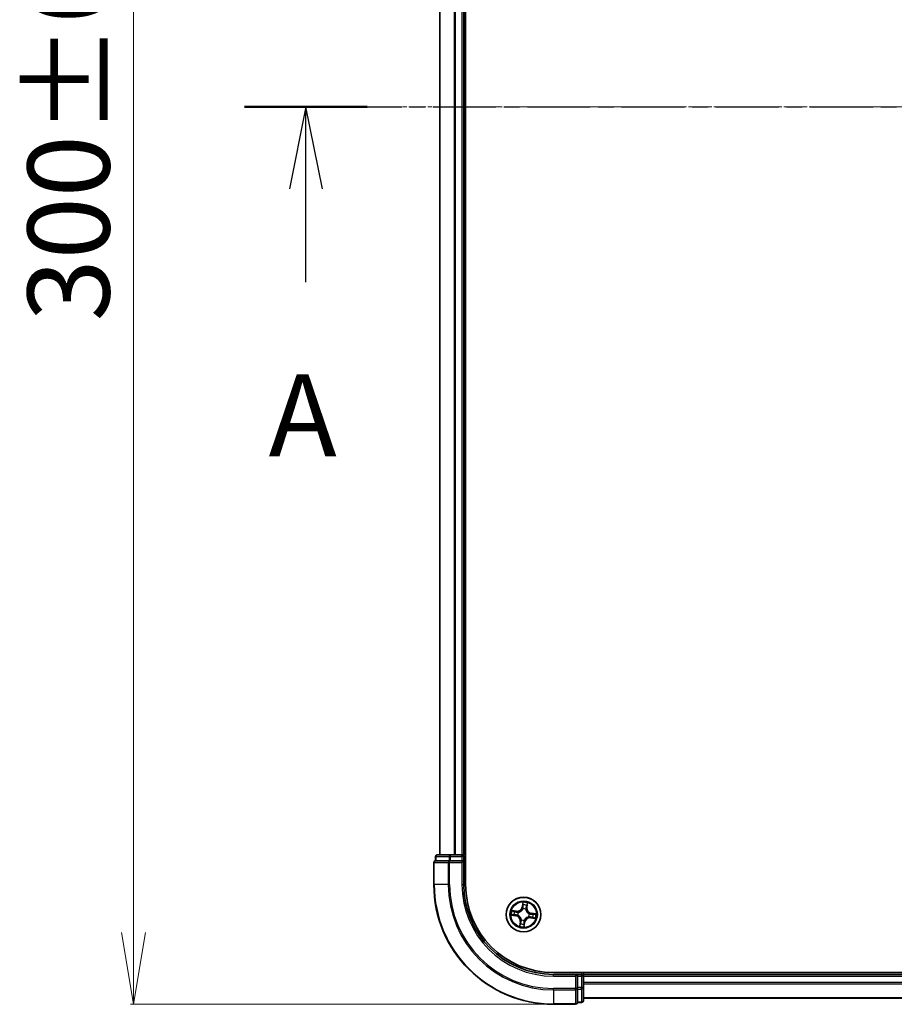
# Model space of a CAD drawing. Units: millimetres. Extents: x 7 to 7877, y 4 to 1550.
# Drawn here: x 848 to 994, y 853 to 1018 of the extents above; entities that cross this region are included whole.
import ezdxf

# ---------------------------------------------------------------- set-up
doc = ezdxf.new("R2010")
doc.units = ezdxf.units.MM
doc.header["$LTSCALE"] = 0.5
doc.linetypes.add('CHAIN', pattern=[0.3543, 0.2362, -0.0295, 0.0591, -0.0295])
doc.layers.get('Defpoints').update_dxf_attribs({"lineweight": 25})
for name, color, linetype, lineweight in [('Centerline (ISO)', 131, 'Continuous', 18), ('Dimension (ISO)', 7, 'Continuous', 18), ('Section Line (ISO)', 7, 'CHAIN', 25), ('Visible (ISO)', 7, 'Continuous', 35), ('Visible Narrow (ISO)', 7, 'Continuous', 25)]:
    doc.layers.add(name, color=color, linetype=linetype, lineweight=lineweight)
doc.styles.add('Note Text (TK)', font='MS PGothic.ttf')
doc.dimstyles.new('Default - Method 1b (TK)', dxfattribs={"dimscale": 0.5, "dimtxt": 2.5, "dimasz": 2.5, "dimexe": 1, "dimexo": 1.5, "dimgap": 1, "dimtad": 1, "dimrnd": 1e-08, "dimdsep": 46, "dimtxsty": 'Note Text (TK)', "dimblk": 'OPEN', "dimcen": 0.09, "dimdle": 5, "dimclrd": 100, "dimclre": 100, "dimclrt": 7, "dimadec": 1, "dimazin": 1, "dimtfac": 1, "dimtmove": 0, "dimatfit": 3, "dimldrblk": 'OPEN', "dimfxl": 1, "dimtolj": 1, "dimlwd": -1, "dimlwe": -1, "dimarcsym": 0})

# ---------------------------------------------------------------- blocks, each defined once
blk = doc.blocks.new('2dTransSection1')
at = {"layer": 'Section Line (ISO)', "linetype": 'CHAIN', "ltscale": 16.175255}
blk.add_line((136.868, 189.638), (226.562, 189.638), dxfattribs=at)
at = {"layer": 'Section Line (ISO)', "linetype": 'Continuous', "lineweight": 50}
blk.add_line((136.868, 189.638), (140.599, 189.638), dxfattribs=at)
at = {"layer": 'Section Line (ISO)', "linetype": 'Continuous'}
for p, q in [((138.734, 189.638), (138.234, 187.138)), ((138.734, 187.138), (138.734, 189.638)), ((139.234, 187.138), (138.734, 189.638)), ((138.734, 184.302), (138.734, 187.138))]:
    blk.add_line(p, q, dxfattribs=at)
at = {"layer": 'Section Line (ISO)', "insert": (137.597, 178.229), "char_height": 2.5, "attachment_point": 7, "style": 'Note Text (TK)'}
blk.add_mtext('A', dxfattribs=at)
blk = doc.blocks.new('_Open')
at = {"color": 0, "linetype": 'ByBlock', "lineweight": -2}
for p, q in [((-1, 0.167), (0, 0)), ((-1, -0.167), (0, 0)), ((0, 0), (-1, 0))]:
    blk.add_line(p, q, dxfattribs=at)
blk = doc.blocks.new('*D25')
at = {"layer": 'Defpoints', "color": 0}
for p in [(937.42, 1153.01), (867.2, 853.01), (937.42, 853.01)]:
    blk.add_point(p, dxfattribs=at)
at = {"layer": 'Dimension (ISO)', "color": 100}
for p, q in [((936.67, 1153.01), (866.7, 1153.01)), ((867.2, 1141.01), (867.2, 865.01)), ((936.67, 853.01), (866.7, 853.01))]:
    blk.add_line(p, q, dxfattribs=at)
at = {"layer": 'Dimension (ISO)', "color": 100, "xscale": 12, "yscale": 12, "zscale": 12}
for p, rotation in [((867.2, 1153.01), 90), ((867.2, 853.01), 270)]:
    blk.add_blockref('_Open', p, dxfattribs=dict(at, rotation=rotation))
at = {"layer": 'Dimension (ISO)', "color": 7, "insert": (856.35, 967.14), "char_height": 1.25, "attachment_point": 4, "rotation": 90, "style": 'Note Text (TK)'}
blk.add_mtext('\\A1;\\fMS PGothic|b0|i0;{\\H13.6950;300±0.5}', dxfattribs=at)

msp = doc.modelspace()

# ---------------------------------------------------------------- linework, layer by layer
at = {"layer": 'Centerline (ISO)', "linetype": 'CHAIN', "ltscale": 23.990969}
msp.add_line((904.7396, 1003.0111), (1360.1005, 1003.0111), dxfattribs=at)
at = {"layer": 'Visible (ISO)'}
for p, q in [((922.7201, 873.0111), (922.7201, 1133.0111)), ((918.4201, 1128.0111), (918.4201, 878.0111)), ((922.4201, 878.0111), (922.4201, 1128.0111)), ((917.7201, 877.7111), (917.7201, 877.0111)), ((917.7896, 877.0111), (917.7201, 877.0111)), ((917.7896, 877.0111), (919.9706, 877.0111)), ((920.2011, 878.0111), (918.0201, 878.0111)), ((920.0606, 877.0111), (919.9706, 877.0111)), ((920.2011, 877.0111), (920.0606, 877.0111)), ((920.837, 878.0111), (920.2011, 878.0111)), ((920.2011, 877.0111), (922.1201, 877.0111)), ((921.0606, 878.0111), (920.837, 878.0111)), ((922.1201, 878.0111), (921.0606, 878.0111)), ((922.4201, 878.0111), (922.1201, 878.0111)), ((922.1201, 876.7111), (922.4201, 877.0111)), ((922.4201, 877.0111), (922.1201, 877.0111)), ((922.7201, 878.0111), (922.4201, 878.0111)), ((922.4201, 877.0111), (922.4201, 877.7111)), ((922.4201, 873.0111), (922.4201, 877.0111)), ((917.4201, 876.7111), (917.4201, 873.0111)), ((1327.4201, 858.3111), (937.4201, 858.3111)), ((941.4201, 858.0111), (937.4201, 858.0111)), ((941.4201, 858.0111), (941.1201, 857.7111)), ((942.1201, 858.0111), (941.4201, 858.0111)), ((941.4201, 857.7111), (941.4201, 858.0111)), ((941.4201, 857.7111), (941.4201, 855.7921)), ((942.4201, 858.0111), (942.4201, 858.3111)), ((942.4201, 857.7111), (942.4201, 858.0111)), ((1322.4201, 858.0111), (942.4201, 858.0111)), ((942.4201, 856.6516), (942.4201, 857.7111)), ((941.4201, 855.6516), (941.4201, 855.7921)), ((941.4201, 855.5616), (941.4201, 855.6516)), ((942.4201, 856.428), (942.4201, 856.6516)), ((942.4201, 855.7921), (942.4201, 856.428)), ((942.4201, 853.6111), (942.4201, 855.7921)), ((941.4201, 855.5616), (941.4201, 853.3806)), ((942.4201, 854.0111), (1322.4201, 854.0111)), ((937.4201, 853.0111), (941.1201, 853.0111)), ((941.4201, 853.3111), (941.4201, 853.3806)), ((941.4201, 853.3111), (942.1201, 853.3111))]:
    msp.add_line(p, q, dxfattribs=at)
msp.add_circle((932.4201, 868.0111), 2.9, dxfattribs=at)
for centre, radius, start, end in [((917.7201, 876.7111), 0.3, 90, 180), ((918.0201, 877.7111), 0.3, 90, 180), ((922.1201, 877.7111), 0.3, 0, 90), ((937.4201, 873.0111), 20, 180, 270), ((937.4201, 873.0111), 15, 180, 270), ((937.4201, 873.0111), 14.7, 180, 270), ((942.1201, 857.7111), 0.3, 0, 90), ((941.1201, 853.3111), 0.3, 270, 0), ((942.1201, 853.6111), 0.3, 270, 0)]:
    msp.add_arc(centre, radius, start, end, dxfattribs=at)
at = {"layer": 'Visible Narrow (ISO)'}
for p, q in [((918.4896, 878.0111), (918.4896, 1128.0111)), ((920.8301, 1128.0111), (920.8301, 878.0111)), ((921.0606, 878.0111), (921.0606, 1128.0111)), ((922.1201, 1128.0111), (922.1201, 878.0111)), ((917.7896, 877.7111), (917.7201, 877.7111)), ((917.7896, 877.7111), (919.9706, 877.7111)), ((917.7896, 877.0111), (917.7896, 877.7111)), ((920.2011, 877.7111), (919.9706, 877.7111)), ((919.9706, 877.7111), (919.9706, 877.0111)), ((920.0606, 876.7111), (920.0606, 877.0111)), ((920.2011, 877.7111), (920.2011, 878.0111)), ((920.2011, 877.7111), (922.1201, 877.7111)), ((920.2011, 877.0111), (920.2011, 877.7111)), ((922.1201, 877.7111), (922.1201, 878.0111)), ((922.4201, 877.7111), (922.1201, 877.7111)), ((922.1201, 877.7111), (922.1201, 877.0111)), ((922.4201, 877.7111), (922.7201, 877.7111)), ((917.4896, 876.7111), (917.4201, 876.7111)), ((917.4896, 876.7111), (919.8301, 876.7111)), ((917.4896, 873.0111), (917.4896, 876.7111)), ((920.0606, 876.7111), (919.8301, 876.7111)), ((919.8301, 876.7111), (919.8301, 873.0111)), ((920.0606, 876.7111), (922.1201, 876.7111)), ((920.0606, 873.0111), (920.0606, 876.7111)), ((922.1201, 876.7111), (922.1201, 873.0111)), ((917.4896, 873.0111), (917.4201, 873.0111)), ((919.8301, 873.0111), (917.4896, 873.0111)), ((919.8301, 873.0111), (920.0606, 873.0111)), ((922.1201, 873.0111), (922.4201, 873.0111)), ((932.3134, 870.0684), (932.192, 869.2982)), ((932.2412, 869.2905), (932.192, 869.2982)), ((932.2412, 869.2905), (932.3175, 869.7746)), ((932.2412, 869.2905), (932.313, 869.2792)), ((932.3081, 868.9519), (932.3056, 868.9731)), ((932.7939, 868.9048), (932.7857, 868.8852)), ((932.9429, 869.1924), (932.8708, 869.2012)), ((933.0022, 869.6789), (932.9429, 869.1924)), ((932.9429, 869.1924), (932.9923, 869.1864)), ((932.9923, 869.1864), (933.0868, 869.9603)), ((930.3628, 867.9044), (931.1329, 867.783)), ((931.2448, 868.5833), (930.4709, 868.6778)), ((931.1406, 867.8322), (930.6565, 867.9085)), ((930.7522, 868.5933), (931.2387, 868.5339)), ((931.1406, 867.8322), (931.1329, 867.783)), ((931.1406, 867.8322), (931.152, 867.904)), ((931.2387, 868.5339), (931.2299, 868.4618)), ((931.2387, 868.5339), (931.2448, 868.5833)), ((931.4792, 867.8991), (931.458, 867.8966)), ((931.5263, 868.3849), (931.546, 868.3767)), ((932.0462, 867.1173), (932.0544, 867.137)), ((933.3138, 867.6372), (933.2941, 867.6455)), ((933.3609, 868.123), (933.3821, 868.1255)), ((933.6014, 867.4883), (933.5953, 867.4388)), ((933.5953, 867.4388), (934.3693, 867.3444)), ((933.6014, 867.4883), (933.6102, 867.5604)), ((934.0879, 867.4289), (933.6014, 867.4883)), ((933.6995, 868.1899), (933.6882, 868.1182)), ((933.6995, 868.1899), (933.7072, 868.2391)), ((933.6995, 868.1899), (934.1836, 868.1136)), ((934.4774, 868.1178), (933.7072, 868.2391)), ((931.8478, 866.8358), (931.7534, 866.0619)), ((931.8379, 866.3432), (931.8972, 866.8298)), ((931.8972, 866.8298), (931.8478, 866.8358)), ((931.8972, 866.8298), (931.9693, 866.821)), ((932.5989, 866.7317), (932.5226, 866.2475)), ((932.5267, 865.9538), (932.6481, 866.7239)), ((932.5989, 866.7317), (932.5272, 866.743)), ((932.532, 867.0702), (932.5345, 867.0491)), ((932.5989, 866.7317), (932.6481, 866.7239)), ((937.4201, 857.7111), (937.4201, 858.0111)), ((937.4201, 857.7111), (941.1201, 857.7111)), ((941.1201, 857.7111), (941.1201, 855.6516)), ((941.4201, 857.7111), (942.1201, 857.7111)), ((942.1201, 858.3111), (942.1201, 858.0111)), ((942.1201, 857.7111), (942.1201, 858.0111)), ((942.1201, 857.7111), (942.1201, 855.7921)), ((942.4201, 857.7111), (942.1201, 857.7111)), ((942.4201, 857.7111), (1322.4201, 857.7111)), ((941.1201, 855.6516), (937.4201, 855.6516)), ((937.4201, 855.4211), (937.4201, 855.6516)), ((941.4201, 855.6516), (941.1201, 855.6516)), ((941.1201, 855.4211), (941.1201, 855.6516)), ((942.1201, 855.7921), (941.4201, 855.7921)), ((942.4201, 855.7921), (942.1201, 855.7921)), ((942.1201, 855.5616), (942.1201, 855.7921)), ((1322.4201, 856.6516), (942.4201, 856.6516)), ((942.4201, 856.4211), (1322.4201, 856.4211)), ((937.4201, 855.4211), (941.1201, 855.4211)), ((937.4201, 855.4211), (937.4201, 853.0806)), ((941.1201, 855.4211), (941.1201, 853.0806)), ((941.4201, 855.5616), (942.1201, 855.5616)), ((942.1201, 855.5616), (942.1201, 853.3806)), ((1322.4201, 854.0806), (942.4201, 854.0806)), ((941.1201, 853.0806), (937.4201, 853.0806)), ((937.4201, 853.0806), (937.4201, 853.0111)), ((941.1201, 853.0111), (941.1201, 853.0806)), ((942.1201, 853.3806), (941.4201, 853.3806)), ((942.1201, 853.3111), (942.1201, 853.3806))]:
    msp.add_line(p, q, dxfattribs=at)
for radius in [2.8677, 2.3092, 2.1415]:
    msp.add_circle((932.4201, 868.0111), radius, dxfattribs=at)
for centre, radius, start, end in [((937.4201, 873.0111), 19.9305, 180, 270), ((937.4201, 873.0111), 17.59, 180, 270), ((937.4201, 873.0111), 17.3595, 180, 270), ((937.4201, 873.0111), 15.3, 180, 270), ((931.3482, 869.4312), 0.904, 263.042763, 351.042763), ((931.3482, 869.4312), 0.8542, 263.042763, 351.042763), ((932.4201, 868.0111), 0.9688, 67.300807, 96.784719), ((932.4201, 868.0111), 0.9475, 67.300807, 96.784719), ((932.4201, 868.0111), 2.0601, 71.117345, 92.968181), ((932.4201, 868.0111), 1.6122, 71.735242, 92.350284), ((933.8402, 869.0829), 0.904, 173.042763, 261.042763), ((933.8402, 869.0829), 0.8542, 173.042763, 261.042763), ((932.4201, 868.0111), 2.0601, 161.117345, 182.968181), ((932.4201, 868.0111), 1.6122, 161.735242, 182.350284), ((930.9999, 866.9393), 0.8542, 353.042763, 81.042763), ((930.9999, 866.9393), 0.904, 353.042763, 81.042763), ((932.4201, 868.0111), 0.9688, 157.300807, 186.784719), ((932.4201, 868.0111), 0.9475, 157.300807, 186.784719), ((932.4201, 868.0111), 0.9688, 247.300807, 276.784719), ((932.4201, 868.0111), 0.9475, 247.300807, 276.784719), ((933.4919, 866.5909), 0.904, 83.042763, 171.042763), ((933.4919, 866.5909), 0.8542, 83.042763, 171.042763), ((932.4201, 868.0111), 0.9475, 337.300807, 6.784719), ((932.4201, 868.0111), 0.9688, 337.300807, 6.784719), ((932.4201, 868.0111), 1.6122, 341.735242, 2.350284), ((932.4201, 868.0111), 2.0601, 341.117345, 2.968181), ((932.4201, 868.0111), 2.0601, 251.117345, 272.968181), ((932.4201, 868.0111), 1.6122, 251.735242, 272.350284)]:
    msp.add_arc(centre, radius, start, end, dxfattribs=at)
for centre, major_axis, ratio, start_param, end_param in [((917.7201, 876.7111), (0, 0.3), 0.76822128, 0, 1.57079633), ((918.0201, 877.7111), (0, 0.3), 0.76822128, 0, 1.57079633), ((920.0606, 876.7111), (0, 0.3), 0.76822128, 0, 1.57079633), ((920.2011, 877.7111), (0, 0.3), 0.76822128, 0, 1.57079633), ((932.3109, 868.9286), (-0.0474, 0.0158), 0.87684642, 5.10328313, 6.10089396), ((932.3109, 868.9286), (-0.0452, 0.0214), 0.41070123, 4.96449783, 6.18744952), ((932.3558, 869.5771), (-0.05, -0.001), 0.89574018, 4.73044269, 6.08586581), ((932.3622, 869.2714), (-0.05, -0.001), 0.89572054, 4.73483766, 6.08588361), ((932.3667, 869.7669), (-0.0498, 0.0049), 0.54850665, 4.7835784, 6.17876057), ((932.7766, 868.8635), (0.0493, 0.0082), 0.41070123, 0.09573579, 1.31868747), ((932.7766, 868.8635), (0.05, 0.0022), 0.87684641, 0.18229136, 1.17990219), ((932.8213, 869.2072), (0.0478, -0.0147), 0.89572054, 0.1973017, 1.54834765), ((932.9113, 869.4995), (0.0478, -0.0147), 0.89574018, 0.19731949, 1.55274262), ((932.9528, 869.685), (0.0492, -0.0089), 0.54850665, 0.10442473, 1.4996069), ((930.6642, 867.9577), (-0.0049, -0.0498), 0.54850665, 4.7835784, 6.17876057), ((930.7462, 868.5438), (0.0089, 0.0492), 0.54850665, 0.10442473, 1.4996069), ((930.854, 867.9468), (0.001, -0.05), 0.89574018, 4.73044269, 6.08586581), ((930.9316, 868.5023), (0.0147, 0.0478), 0.89574018, 0.19731949, 1.55274262), ((931.1597, 867.9532), (0.001, -0.05), 0.89572054, 4.73483766, 6.08588361), ((931.2239, 868.4123), (0.0147, 0.0478), 0.89572054, 0.1973017, 1.54834765), ((931.5025, 867.9019), (-0.0158, -0.0474), 0.87684642, 5.10328313, 6.10089396), ((931.5025, 867.9019), (-0.0214, -0.0452), 0.41070123, 4.96449783, 6.18744952), ((931.5676, 868.3676), (-0.0022, 0.05), 0.87684641, 0.18229136, 1.17990219), ((931.5676, 868.3676), (-0.0082, 0.0493), 0.41070123, 0.09573579, 1.31868747), ((932.0635, 867.1586), (-0.05, -0.0022), 0.87684641, 0.18229136, 1.17990219), ((932.0635, 867.1586), (-0.0493, -0.0082), 0.41070123, 0.09573579, 1.31868747), ((933.2725, 867.6545), (0.0082, -0.0493), 0.41070123, 0.09573579, 1.31868747), ((933.2725, 867.6545), (0.0022, -0.05), 0.87684641, 0.18229136, 1.17990219), ((933.3376, 868.1202), (0.0158, 0.0474), 0.87684642, 5.10328313, 6.10089396), ((933.3376, 868.1202), (0.0214, 0.0452), 0.41070123, 4.96449783, 6.18744952), ((933.6162, 867.6098), (-0.0147, -0.0478), 0.89572054, 0.1973017, 1.54834765), ((933.6804, 868.069), (-0.001, 0.05), 0.89572054, 4.73483766, 6.08588361), ((933.9085, 867.5198), (-0.0147, -0.0478), 0.89574018, 0.19731949, 1.55274262), ((933.9861, 868.0754), (-0.001, 0.05), 0.89574018, 4.73044269, 6.08586581), ((934.0939, 867.4783), (-0.0089, -0.0492), 0.54850665, 0.10442473, 1.4996069), ((934.1759, 868.0644), (0.0049, 0.0498), 0.54850665, 4.7835784, 6.17876057), ((931.8873, 866.3372), (-0.0492, 0.0089), 0.54850665, 0.10442473, 1.4996069), ((931.9288, 866.5227), (-0.0478, 0.0147), 0.89574018, 0.19731949, 1.55274262), ((932.0188, 866.8149), (-0.0478, 0.0147), 0.89572054, 0.1973017, 1.54834765), ((932.4734, 866.2553), (0.0498, -0.0049), 0.54850665, 4.7835784, 6.17876057), ((932.478, 866.7507), (0.05, 0.001), 0.89572054, 4.73483766, 6.08588361), ((932.4843, 866.445), (0.05, 0.001), 0.89574018, 4.73044269, 6.08586581), ((932.5292, 867.0935), (0.0452, -0.0214), 0.41070123, 4.96449783, 6.18744952), ((932.5292, 867.0935), (0.0474, -0.0158), 0.87684642, 5.10328313, 6.10089396), ((941.1201, 855.6516), (0.3, 0), 0.76822128, 4.71238898, 6.28318531), ((942.1201, 855.7921), (0.3, 0), 0.76822128, 4.71238898, 6.28318531), ((941.1201, 853.3111), (0.3, 0), 0.76822128, 4.71238898, 6.28318531), ((942.1201, 853.6111), (0.3, 0), 0.76822128, 4.71238898, 6.28318531)]:
    msp.add_ellipse(centre, major_axis=major_axis, ratio=ratio, start_param=start_param, end_param=end_param, dxfattribs=at)
for points, knots in [([(931.546, 868.3767), (931.5624, 868.3796), (931.5789, 868.383), (931.679, 868.4058), (931.7631, 868.4362), (931.8968, 868.5062), (931.9474, 868.5382), (931.9951, 868.5742), (932.0428, 868.6102), (932.0874, 868.6501), (932.1914, 868.7594), (932.2436, 868.8319), (932.2931, 868.922), (932.3008, 868.9369), (932.3081, 868.9519)], [-0.174866013, -0.174866013, -0.174866013, -0.174866013, -0.16940495, -0.16940495, -0.141674077, -0.141674077, -0.124342281, -0.124342281, -0.124342281, -0.107010485, -0.107010485, -0.079279611, -0.079279611, -0.073818549, -0.073818549, -0.073818549, -0.073818549]), ([(932.2667, 868.9517), (932.26, 868.9374), (932.2529, 868.9231), (932.2074, 868.8374), (932.1595, 868.7684), (932.0641, 868.6656), (932.0232, 868.6284), (931.9792, 868.5952), (931.9352, 868.562), (931.8882, 868.5328), (931.7632, 868.4693), (931.6838, 868.4422), (931.5888, 868.4219), (931.5732, 868.419), (931.5576, 868.4164)], [0.073818549, 0.073818549, 0.073818549, 0.073818549, 0.079279611, 0.079279611, 0.107010485, 0.107010485, 0.124342281, 0.124342281, 0.124342281, 0.141674077, 0.141674077, 0.16940495, 0.16940495, 0.174866013, 0.174866013, 0.174866013, 0.174866013]), ([(932.313, 869.2792), (932.315, 869.2098), (932.3099, 869.1402), (932.2895, 869.0308), (932.2796, 868.9915), (932.2667, 868.9517)], [0, 0, 0, 0, 0.0491206273, 0.0491206273, 0.0764653604, 0.0764653604, 0.0764653604, 0.0764653604]), ([(932.3056, 868.9731), (932.3203, 869.0148), (932.3316, 869.0559), (932.3552, 869.1704), (932.3616, 869.2434), (932.3601, 869.3162)], [-0.0764653604, -0.0764653604, -0.0764653604, -0.0764653604, -0.0491206273, -0.0491206273, 0, 0, 0, 0]), ([(932.3175, 869.7746), (932.3135, 869.7344), (932.3105, 869.6977), (932.3068, 869.6336), (932.3061, 869.6064), (932.3066, 869.5849)], [0, 0, 0, 0, 0.014491423, 0.014491423, 0.0289828459, 0.0289828459, 0.0289828459, 0.0289828459]), ([(932.3066, 869.5849), (932.3076, 869.534), (932.3087, 869.483), (932.3108, 869.3811), (932.3119, 869.3301), (932.313, 869.2792)], [0, 0, 0, 0, 0.0343899271, 0.0343899271, 0.0687798542, 0.0687798542, 0.0687798542, 0.0687798542]), ([(932.3659, 869.7945), (932.3676, 869.8094), (932.3677, 869.8251), (932.3649, 869.8668), (932.3604, 869.8933), (932.3492, 869.944), (932.3428, 869.9682), (932.3287, 870.0178), (932.321, 870.0432), (932.3134, 870.0684)], [0, 0, 0, 0, 0.0059340385, 0.0059340385, 0.0154285, 0.0154285, 0.0237449879, 0.0237449879, 0.0323943032, 0.0323943032, 0.0323943032, 0.0323943032]), ([(932.3134, 870.0684), (932.3152, 870.0415), (932.3171, 870.0145), (932.3202, 869.9617), (932.3214, 869.9359), (932.3229, 869.8816), (932.323, 869.8531), (932.3209, 869.808), (932.3196, 869.791), (932.3175, 869.7746)], [-0.0323943032, -0.0323943032, -0.0323943032, -0.0323943032, -0.0237449879, -0.0237449879, -0.0154285, -0.0154285, -0.0059340385, -0.0059340385, 0, 0, 0, 0]), ([(932.3539, 869.6219), (932.3536, 869.6414), (932.3545, 869.6662), (932.3585, 869.7245), (932.3617, 869.7579), (932.3659, 869.7945)], [-0.0289828459, -0.0289828459, -0.0289828459, -0.0289828459, -0.014491423, -0.014491423, 0, 0, 0, 0]), ([(932.3601, 869.3162), (932.3591, 869.3671), (932.3581, 869.4181), (932.356, 869.52), (932.355, 869.5709), (932.3539, 869.6219)], [-0.0687798542, -0.0687798542, -0.0687798542, -0.0687798542, -0.0343899271, -0.0343899271, 0, 0, 0, 0]), ([(932.7857, 868.8852), (932.7886, 868.8687), (932.7919, 868.8522), (932.8148, 868.7521), (932.8451, 868.668), (932.9152, 868.5343), (932.9471, 868.4838), (932.9831, 868.4361), (933.0191, 868.3884), (933.059, 868.3437), (933.1683, 868.2398), (933.2409, 868.1875), (933.331, 868.1381), (933.3459, 868.1303), (933.3609, 868.123)], [-0.174866013, -0.174866013, -0.174866013, -0.174866013, -0.16940495, -0.16940495, -0.141674077, -0.141674077, -0.124342281, -0.124342281, -0.124342281, -0.107010485, -0.107010485, -0.079279611, -0.079279611, -0.073818549, -0.073818549, -0.073818549, -0.073818549]), ([(932.8356, 869.2497), (932.8142, 869.1801), (932.8003, 869.1082), (932.7917, 868.9916), (932.7912, 868.949), (932.7939, 868.9048)], [-0.0982412545, -0.0982412545, -0.0982412545, -0.0982412545, -0.0491206273, -0.0491206273, -0.0217758941, -0.0217758941, -0.0217758941, -0.0217758941]), ([(932.8254, 868.8736), (932.8239, 868.9154), (932.8253, 868.9559), (932.8356, 869.0667), (932.8498, 869.1351), (932.8708, 869.2012)], [0.0217758941, 0.0217758941, 0.0217758941, 0.0217758941, 0.0491206273, 0.0491206273, 0.0982412545, 0.0982412545, 0.0982412545, 0.0982412545]), ([(933.3606, 868.1644), (933.3463, 868.1711), (933.3321, 868.1782), (933.2463, 868.2238), (933.1773, 868.2717), (933.0746, 868.367), (933.0374, 868.4079), (933.0042, 868.4519), (932.9709, 868.4959), (932.9418, 868.5429), (932.8783, 868.6679), (932.8512, 868.7474), (932.8309, 868.8423), (932.828, 868.858), (932.8254, 868.8736)], [0.073818549, 0.073818549, 0.073818549, 0.073818549, 0.079279611, 0.079279611, 0.107010485, 0.107010485, 0.124342281, 0.124342281, 0.124342281, 0.141674077, 0.141674077, 0.16940495, 0.16940495, 0.174866013, 0.174866013, 0.174866013, 0.174866013]), ([(932.9253, 869.542), (932.9104, 869.4933), (932.8954, 869.4446), (932.8655, 869.3472), (932.8505, 869.2984), (932.8356, 869.2497)], [-0.0687798542, -0.0687798542, -0.0687798542, -0.0687798542, -0.0343899271, -0.0343899271, 0, 0, 0, 0]), ([(932.8708, 869.2012), (932.8858, 869.2499), (932.9008, 869.2986), (932.9307, 869.396), (932.9457, 869.4448), (932.9607, 869.4935)], [0, 0, 0, 0, 0.0343899271, 0.0343899271, 0.0687798542, 0.0687798542, 0.0687798542, 0.0687798542]), ([(932.9612, 869.7112), (932.9552, 869.6752), (932.9491, 869.6423), (932.9371, 869.5851), (932.9311, 869.5608), (932.9253, 869.542)], [-0.0289828459, -0.0289828459, -0.0289828459, -0.0289828459, -0.0145850634, -0.0145850634, 0, 0, 0, 0]), ([(932.9607, 869.4935), (932.9671, 869.5141), (932.9739, 869.5407), (932.9879, 869.6035), (932.9951, 869.6394), (933.0022, 869.6789)], [0, 0, 0, 0, 0.0145850634, 0.0145850634, 0.0289828459, 0.0289828459, 0.0289828459, 0.0289828459]), ([(933.0868, 869.9603), (933.0694, 869.9333), (933.0518, 869.906), (933.0143, 869.8441), (932.995, 869.8097), (932.9717, 869.7538), (932.9646, 869.7323), (932.9612, 869.7112)], [-0.0003383294, -0.0003383294, -0.0003383294, -0.0003383294, 0.0102009359, 0.0102009359, 0.0236501899, 0.0236501899, 0.0320559737, 0.0320559737, 0.0320559737, 0.0320559737]), ([(933.0022, 869.6789), (933.0057, 869.7021), (933.0111, 869.726), (933.0275, 869.7887), (933.0401, 869.8278), (933.0644, 869.8983), (933.0756, 869.9295), (933.0868, 869.9603)], [-0.0320559737, -0.0320559737, -0.0320559737, -0.0320559737, -0.0236501899, -0.0236501899, -0.0102009359, -0.0102009359, 0.0003383294, 0.0003383294, 0.0003383294, 0.0003383294]), ([(930.6367, 867.9569), (930.6217, 867.9586), (930.6061, 867.9587), (930.5643, 867.9559), (930.5378, 867.9514), (930.4871, 867.9402), (930.463, 867.9338), (930.4134, 867.9198), (930.388, 867.912), (930.3628, 867.9044)], [0, 0, 0, 0, 0.0059340385, 0.0059340385, 0.0154285, 0.0154285, 0.0237449879, 0.0237449879, 0.0323943032, 0.0323943032, 0.0323943032, 0.0323943032]), ([(930.3628, 867.9044), (930.3896, 867.9062), (930.4166, 867.9081), (930.4695, 867.9112), (930.4953, 867.9124), (930.5495, 867.9139), (930.578, 867.914), (930.6231, 867.912), (930.6401, 867.9106), (930.6565, 867.9085)], [-0.0323943032, -0.0323943032, -0.0323943032, -0.0323943032, -0.0237449879, -0.0237449879, -0.0154285, -0.0154285, -0.0059340385, -0.0059340385, 0, 0, 0, 0]), ([(930.7522, 868.5933), (930.7291, 868.5968), (930.7052, 868.6021), (930.6424, 868.6185), (930.6034, 868.6312), (930.5328, 868.6554), (930.5017, 868.6667), (930.4709, 868.6778)], [-0.0320559737, -0.0320559737, -0.0320559737, -0.0320559737, -0.0236501899, -0.0236501899, -0.0102009359, -0.0102009359, 0.0003383294, 0.0003383294, 0.0003383294, 0.0003383294]), ([(930.4709, 868.6778), (930.4978, 868.6604), (930.5251, 868.6428), (930.5871, 868.6053), (930.6215, 868.586), (930.6774, 868.5627), (930.6988, 868.5557), (930.7199, 868.5522)], [-0.0003383294, -0.0003383294, -0.0003383294, -0.0003383294, 0.0102009359, 0.0102009359, 0.0236501899, 0.0236501899, 0.0320559737, 0.0320559737, 0.0320559737, 0.0320559737]), ([(930.8092, 867.945), (930.7897, 867.9446), (930.7649, 867.9455), (930.7067, 867.9495), (930.6732, 867.9527), (930.6367, 867.9569)], [-0.0289828459, -0.0289828459, -0.0289828459, -0.0289828459, -0.014491423, -0.014491423, 0, 0, 0, 0]), ([(930.6565, 867.9085), (930.6967, 867.9045), (930.7335, 867.9016), (930.7975, 867.8979), (930.8248, 867.8972), (930.8462, 867.8976)], [0, 0, 0, 0, 0.014491423, 0.014491423, 0.0289828459, 0.0289828459, 0.0289828459, 0.0289828459]), ([(930.7199, 868.5522), (930.756, 868.5462), (930.7888, 868.5402), (930.846, 868.5281), (930.8703, 868.5221), (930.8891, 868.5163)], [-0.0289828459, -0.0289828459, -0.0289828459, -0.0289828459, -0.0145850634, -0.0145850634, 0, 0, 0, 0]), ([(930.9377, 868.5518), (930.917, 868.5581), (930.8904, 868.5649), (930.8277, 868.579), (930.7917, 868.5861), (930.7522, 868.5933)], [0, 0, 0, 0, 0.0145850634, 0.0145850634, 0.0289828459, 0.0289828459, 0.0289828459, 0.0289828459]), ([(931.115, 867.9511), (931.064, 867.9501), (931.0131, 867.9491), (930.9111, 867.947), (930.8602, 867.946), (930.8092, 867.945)], [-0.0687798542, -0.0687798542, -0.0687798542, -0.0687798542, -0.0343899271, -0.0343899271, 0, 0, 0, 0]), ([(930.8462, 867.8976), (930.8972, 867.8987), (930.9481, 867.8997), (931.05, 867.9019), (931.101, 867.9029), (931.152, 867.904)], [0, 0, 0, 0, 0.0343899271, 0.0343899271, 0.0687798542, 0.0687798542, 0.0687798542, 0.0687798542]), ([(930.8891, 868.5163), (930.9378, 868.5014), (930.9865, 868.4864), (931.084, 868.4565), (931.1327, 868.4415), (931.1814, 868.4266)], [-0.0687798542, -0.0687798542, -0.0687798542, -0.0687798542, -0.0343899271, -0.0343899271, 0, 0, 0, 0]), ([(931.2299, 868.4618), (931.1812, 868.4768), (931.1325, 868.4918), (931.0351, 868.5218), (930.9864, 868.5368), (930.9377, 868.5518)], [0, 0, 0, 0, 0.0343899271, 0.0343899271, 0.0687798542, 0.0687798542, 0.0687798542, 0.0687798542]), ([(931.458, 867.8966), (931.4164, 867.9113), (931.3752, 867.9226), (931.2607, 867.9463), (931.1878, 867.9526), (931.115, 867.9511)], [-0.0764653604, -0.0764653604, -0.0764653604, -0.0764653604, -0.0491206273, -0.0491206273, 0, 0, 0, 0]), ([(931.152, 867.904), (931.2213, 867.906), (931.291, 867.9009), (931.4003, 867.8805), (931.4396, 867.8707), (931.4795, 867.8578)], [0, 0, 0, 0, 0.0491206273, 0.0491206273, 0.0764653604, 0.0764653604, 0.0764653604, 0.0764653604]), ([(931.1814, 868.4266), (931.251, 868.4052), (931.3229, 868.3913), (931.4395, 868.3827), (931.4822, 868.3822), (931.5263, 868.3849)], [-0.0982412545, -0.0982412545, -0.0982412545, -0.0982412545, -0.0491206273, -0.0491206273, -0.0217758941, -0.0217758941, -0.0217758941, -0.0217758941]), ([(931.5576, 868.4164), (931.5157, 868.4149), (931.4752, 868.4163), (931.3644, 868.4266), (931.2961, 868.4408), (931.2299, 868.4618)], [0.0217758941, 0.0217758941, 0.0217758941, 0.0217758941, 0.0491206273, 0.0491206273, 0.0982412545, 0.0982412545, 0.0982412545, 0.0982412545]), ([(932.0544, 867.137), (932.0515, 867.1534), (932.0482, 867.1699), (932.0253, 867.2701), (931.995, 867.3542), (931.9249, 867.4878), (931.893, 867.5384), (931.857, 867.5861), (931.821, 867.6338), (931.7811, 867.6784), (931.6718, 867.7824), (931.5992, 867.8346), (931.5092, 867.8841), (931.4942, 867.8918), (931.4792, 867.8991)], [-0.174866013, -0.174866013, -0.174866013, -0.174866013, -0.16940495, -0.16940495, -0.141674077, -0.141674077, -0.124342281, -0.124342281, -0.124342281, -0.107010485, -0.107010485, -0.079279611, -0.079279611, -0.073818549, -0.073818549, -0.073818549, -0.073818549]), ([(931.4795, 867.8578), (931.4938, 867.851), (931.508, 867.8439), (931.5938, 867.7984), (931.6628, 867.7505), (931.7655, 867.6552), (931.8027, 867.6143), (931.8359, 867.5702), (931.8692, 867.5262), (931.8983, 867.4792), (931.9618, 867.3543), (931.9889, 867.2748), (932.0092, 867.1798), (932.0121, 867.1642), (932.0147, 867.1486)], [0.073818549, 0.073818549, 0.073818549, 0.073818549, 0.079279611, 0.079279611, 0.107010485, 0.107010485, 0.124342281, 0.124342281, 0.124342281, 0.141674077, 0.141674077, 0.16940495, 0.16940495, 0.174866013, 0.174866013, 0.174866013, 0.174866013]), ([(932.0147, 867.1486), (932.0162, 867.1067), (932.0148, 867.0662), (932.0045, 866.9555), (931.9903, 866.8871), (931.9693, 866.821)], [0.0217758941, 0.0217758941, 0.0217758941, 0.0217758941, 0.0491206273, 0.0491206273, 0.0982412545, 0.0982412545, 0.0982412545, 0.0982412545]), ([(932.0045, 866.7725), (932.0259, 866.8421), (932.0398, 866.914), (932.0484, 867.0306), (932.0489, 867.0732), (932.0462, 867.1173)], [-0.0982412545, -0.0982412545, -0.0982412545, -0.0982412545, -0.0491206273, -0.0491206273, -0.0217758941, -0.0217758941, -0.0217758941, -0.0217758941]), ([(933.2941, 867.6455), (933.2777, 867.6425), (933.2612, 867.6392), (933.1611, 867.6163), (933.077, 867.586), (932.9433, 867.516), (932.8927, 867.484), (932.845, 867.448), (932.7973, 867.412), (932.7527, 867.3721), (932.6487, 867.2628), (932.5965, 867.1902), (932.547, 867.1002), (932.5393, 867.0853), (932.532, 867.0702)], [-0.174866013, -0.174866013, -0.174866013, -0.174866013, -0.16940495, -0.16940495, -0.141674077, -0.141674077, -0.124342281, -0.124342281, -0.124342281, -0.107010485, -0.107010485, -0.079279611, -0.079279611, -0.073818549, -0.073818549, -0.073818549, -0.073818549]), ([(932.5734, 867.0705), (932.5801, 867.0848), (932.5872, 867.099), (932.6328, 867.1848), (932.6806, 867.2538), (932.776, 867.3566), (932.8169, 867.3937), (932.8609, 867.427), (932.9049, 867.4602), (932.9519, 867.4893), (933.0769, 867.5528), (933.1563, 867.58), (933.2513, 867.6002), (933.2669, 867.6032), (933.2826, 867.6057)], [0.073818549, 0.073818549, 0.073818549, 0.073818549, 0.079279611, 0.079279611, 0.107010485, 0.107010485, 0.124342281, 0.124342281, 0.124342281, 0.141674077, 0.141674077, 0.16940495, 0.16940495, 0.174866013, 0.174866013, 0.174866013, 0.174866013]), ([(933.2826, 867.6057), (933.3244, 867.6072), (933.3649, 867.6059), (933.4757, 867.5955), (933.5441, 867.5814), (933.6102, 867.5604)], [0.0217758941, 0.0217758941, 0.0217758941, 0.0217758941, 0.0491206273, 0.0491206273, 0.0982412545, 0.0982412545, 0.0982412545, 0.0982412545]), ([(933.6587, 867.5956), (933.5891, 867.6169), (933.5172, 867.6308), (933.4006, 867.6395), (933.3579, 867.64), (933.3138, 867.6372)], [-0.0982412545, -0.0982412545, -0.0982412545, -0.0982412545, -0.0491206273, -0.0491206273, -0.0217758941, -0.0217758941, -0.0217758941, -0.0217758941]), ([(933.6882, 868.1182), (933.6188, 868.1161), (933.5492, 868.1212), (933.4398, 868.1417), (933.4005, 868.1515), (933.3606, 868.1644)], [0, 0, 0, 0, 0.0491206273, 0.0491206273, 0.0764653604, 0.0764653604, 0.0764653604, 0.0764653604]), ([(933.3821, 868.1255), (933.4238, 868.1108), (933.4649, 868.0996), (933.5794, 868.0759), (933.6524, 868.0696), (933.7251, 868.071)], [-0.0764653604, -0.0764653604, -0.0764653604, -0.0764653604, -0.0491206273, -0.0491206273, 0, 0, 0, 0]), ([(933.6102, 867.5604), (933.6589, 867.5454), (933.7076, 867.5304), (933.805, 867.5004), (933.8537, 867.4854), (933.9024, 867.4704)], [0, 0, 0, 0, 0.0343899271, 0.0343899271, 0.0687798542, 0.0687798542, 0.0687798542, 0.0687798542]), ([(933.951, 867.5058), (933.9023, 867.5208), (933.8536, 867.5357), (933.7561, 867.5657), (933.7074, 867.5806), (933.6587, 867.5956)], [-0.0687798542, -0.0687798542, -0.0687798542, -0.0687798542, -0.0343899271, -0.0343899271, 0, 0, 0, 0]), ([(933.9939, 868.1246), (933.9429, 868.1235), (933.892, 868.1224), (933.7901, 868.1203), (933.7391, 868.1192), (933.6882, 868.1182)], [0, 0, 0, 0, 0.0343899271, 0.0343899271, 0.0687798542, 0.0687798542, 0.0687798542, 0.0687798542]), ([(933.7251, 868.071), (933.7761, 868.0721), (933.8271, 868.0731), (933.929, 868.0751), (933.9799, 868.0762), (934.0309, 868.0772)], [-0.0687798542, -0.0687798542, -0.0687798542, -0.0687798542, -0.0343899271, -0.0343899271, 0, 0, 0, 0]), ([(933.9024, 867.4704), (933.9231, 867.464), (933.9497, 867.4572), (934.0124, 867.4432), (934.0484, 867.436), (934.0879, 867.4289)], [0, 0, 0, 0, 0.0145850634, 0.0145850634, 0.0289828459, 0.0289828459, 0.0289828459, 0.0289828459]), ([(934.1202, 867.47), (934.0842, 867.4759), (934.0513, 867.482), (933.9941, 867.4941), (933.9698, 867.5001), (933.951, 867.5058)], [-0.0289828459, -0.0289828459, -0.0289828459, -0.0289828459, -0.0145850634, -0.0145850634, 0, 0, 0, 0]), ([(934.1836, 868.1136), (934.1434, 868.1176), (934.1066, 868.1206), (934.0426, 868.1243), (934.0153, 868.125), (933.9939, 868.1246)], [0, 0, 0, 0, 0.014491423, 0.014491423, 0.0289828459, 0.0289828459, 0.0289828459, 0.0289828459]), ([(934.0309, 868.0772), (934.0504, 868.0775), (934.0752, 868.0767), (934.1334, 868.0726), (934.1669, 868.0694), (934.2034, 868.0653)], [-0.0289828459, -0.0289828459, -0.0289828459, -0.0289828459, -0.014491423, -0.014491423, 0, 0, 0, 0]), ([(934.0879, 867.4289), (934.111, 867.4254), (934.1349, 867.4201), (934.1977, 867.4036), (934.2367, 867.391), (934.3073, 867.3667), (934.3384, 867.3555), (934.3693, 867.3444)], [-0.0320559737, -0.0320559737, -0.0320559737, -0.0320559737, -0.0236501899, -0.0236501899, -0.0102009359, -0.0102009359, 0.0003383294, 0.0003383294, 0.0003383294, 0.0003383294]), ([(934.3693, 867.3444), (934.3423, 867.3617), (934.315, 867.3793), (934.253, 867.4169), (934.2186, 867.4361), (934.1627, 867.4595), (934.1413, 867.4665), (934.1202, 867.47)], [-0.0003383294, -0.0003383294, -0.0003383294, -0.0003383294, 0.0102009359, 0.0102009359, 0.0236501899, 0.0236501899, 0.0320559737, 0.0320559737, 0.0320559737, 0.0320559737]), ([(934.4774, 868.1178), (934.4505, 868.1159), (934.4235, 868.1141), (934.3706, 868.111), (934.3449, 868.1097), (934.2906, 868.1082), (934.2621, 868.1081), (934.217, 868.1102), (934.2, 868.1115), (934.1836, 868.1136)], [-0.0323943032, -0.0323943032, -0.0323943032, -0.0323943032, -0.0237449879, -0.0237449879, -0.0154285, -0.0154285, -0.0059340385, -0.0059340385, 0, 0, 0, 0]), ([(934.2034, 868.0653), (934.2184, 868.0635), (934.234, 868.0635), (934.2758, 868.0662), (934.3023, 868.0708), (934.353, 868.082), (934.3771, 868.0884), (934.4267, 868.1024), (934.4521, 868.1101), (934.4774, 868.1178)], [0, 0, 0, 0, 0.0059340385, 0.0059340385, 0.0154285, 0.0154285, 0.0237449879, 0.0237449879, 0.0323943032, 0.0323943032, 0.0323943032, 0.0323943032]), ([(931.8379, 866.3432), (931.8344, 866.3201), (931.8291, 866.2962), (931.8126, 866.2335), (931.8, 866.1944), (931.7757, 866.1238), (931.7645, 866.0927), (931.7534, 866.0619)], [-0.0320559737, -0.0320559737, -0.0320559737, -0.0320559737, -0.0236501899, -0.0236501899, -0.0102009359, -0.0102009359, 0.0003383294, 0.0003383294, 0.0003383294, 0.0003383294]), ([(931.7534, 866.0619), (931.7707, 866.0889), (931.7883, 866.1161), (931.8258, 866.1781), (931.8451, 866.2125), (931.8685, 866.2684), (931.8755, 866.2899), (931.8789, 866.3109)], [-0.0003383294, -0.0003383294, -0.0003383294, -0.0003383294, 0.0102009359, 0.0102009359, 0.0236501899, 0.0236501899, 0.0320559737, 0.0320559737, 0.0320559737, 0.0320559737]), ([(931.8794, 866.5287), (931.873, 866.508), (931.8662, 866.4814), (931.8522, 866.4187), (931.845, 866.3827), (931.8379, 866.3432)], [0, 0, 0, 0, 0.0145850634, 0.0145850634, 0.0289828459, 0.0289828459, 0.0289828459, 0.0289828459]), ([(931.8789, 866.3109), (931.8849, 866.347), (931.891, 866.3798), (931.9031, 866.4371), (931.9091, 866.4613), (931.9148, 866.4801)], [-0.0289828459, -0.0289828459, -0.0289828459, -0.0289828459, -0.0145850634, -0.0145850634, 0, 0, 0, 0]), ([(931.9693, 866.821), (931.9543, 866.7722), (931.9394, 866.7235), (931.9094, 866.6261), (931.8944, 866.5774), (931.8794, 866.5287)], [0, 0, 0, 0, 0.0343899271, 0.0343899271, 0.0687798542, 0.0687798542, 0.0687798542, 0.0687798542]), ([(931.9148, 866.4801), (931.9298, 866.5288), (931.9447, 866.5776), (931.9746, 866.675), (931.9896, 866.7237), (932.0045, 866.7725)], [-0.0687798542, -0.0687798542, -0.0687798542, -0.0687798542, -0.0343899271, -0.0343899271, 0, 0, 0, 0]), ([(932.4742, 866.2277), (932.4725, 866.2127), (932.4725, 866.1971), (932.4752, 866.1554), (932.4797, 866.1289), (932.4909, 866.0781), (932.4973, 866.054), (932.5114, 866.0044), (932.5191, 865.979), (932.5267, 865.9538)], [0, 0, 0, 0, 0.0059340385, 0.0059340385, 0.0154285, 0.0154285, 0.0237449879, 0.0237449879, 0.0323943032, 0.0323943032, 0.0323943032, 0.0323943032]), ([(932.4862, 866.4003), (932.4865, 866.3807), (932.4857, 866.356), (932.4816, 866.2977), (932.4784, 866.2643), (932.4742, 866.2277)], [-0.0289828459, -0.0289828459, -0.0289828459, -0.0289828459, -0.014491423, -0.014491423, 0, 0, 0, 0]), ([(932.5345, 867.0491), (932.5198, 867.0074), (932.5086, 866.9662), (932.4849, 866.8518), (932.4786, 866.7788), (932.48, 866.706)], [-0.0764653604, -0.0764653604, -0.0764653604, -0.0764653604, -0.0491206273, -0.0491206273, 0, 0, 0, 0]), ([(932.48, 866.706), (932.481, 866.655), (932.482, 866.6041), (932.4841, 866.5022), (932.4851, 866.4512), (932.4862, 866.4003)], [-0.0687798542, -0.0687798542, -0.0687798542, -0.0687798542, -0.0343899271, -0.0343899271, 0, 0, 0, 0]), ([(932.5267, 865.9538), (932.5249, 865.9806), (932.523, 866.0077), (932.5199, 866.0605), (932.5187, 866.0863), (932.5172, 866.1406), (932.5171, 866.169), (932.5192, 866.2141), (932.5205, 866.2311), (932.5226, 866.2475)], [-0.0323943032, -0.0323943032, -0.0323943032, -0.0323943032, -0.0237449879, -0.0237449879, -0.0154285, -0.0154285, -0.0059340385, -0.0059340385, 0, 0, 0, 0]), ([(932.5226, 866.2475), (932.5266, 866.2877), (932.5296, 866.3245), (932.5333, 866.3885), (932.534, 866.4158), (932.5335, 866.4373)], [0, 0, 0, 0, 0.014491423, 0.014491423, 0.0289828459, 0.0289828459, 0.0289828459, 0.0289828459]), ([(932.5272, 866.743), (932.5251, 866.8123), (932.5302, 866.882), (932.5507, 866.9914), (932.5605, 867.0307), (932.5734, 867.0705)], [0, 0, 0, 0, 0.0491206273, 0.0491206273, 0.0764653604, 0.0764653604, 0.0764653604, 0.0764653604]), ([(932.5335, 866.4373), (932.5325, 866.4882), (932.5314, 866.5392), (932.5293, 866.6411), (932.5282, 866.692), (932.5272, 866.743)], [0, 0, 0, 0, 0.0343899271, 0.0343899271, 0.0687798542, 0.0687798542, 0.0687798542, 0.0687798542])]:
    msp.add_open_spline(points, degree=3, knots=knots, dxfattribs=at)

# ---------------------------------------------------------------- block references
at = {"layer": 'Section Line (ISO)', "xscale": 5.5, "yscale": 5.5, "zscale": 5.5}
msp.add_blockref('2dTransSection1', (133, -40), dxfattribs=at)

# ---------------------------------------------------------------- dimensions: what is measured, and where the dimension line sits
at = {"layer": 'Dimension (ISO)', "color": 100}
dim = msp.add_linear_dim(base=(867.1978, 853.0111), p1=(937.4201, 1153.0111), p2=(937.4201, 853.0111), angle=270, text='\\fMS PGothic|b0|i0;{\\H13.6950;<>±0.5}', dimstyle='Default - Method 1b (TK)', override={"dimasz": 24, "dimgap": 8, "dimdec": 0, "dimtol": 0, "dimlim": 0, "dimtp": 0, "dimtm": 0, "dimtdec": 0, "dimtofl": 0, "dimatfit": 1}, dxfattribs=at)
dim.commit()
dim.dimension.update_dxf_attribs({"geometry": '*D25', "text_midpoint": (867.1978, 1003.0111), "dimtype": 160})

doc.saveas('drawing.dxf')
